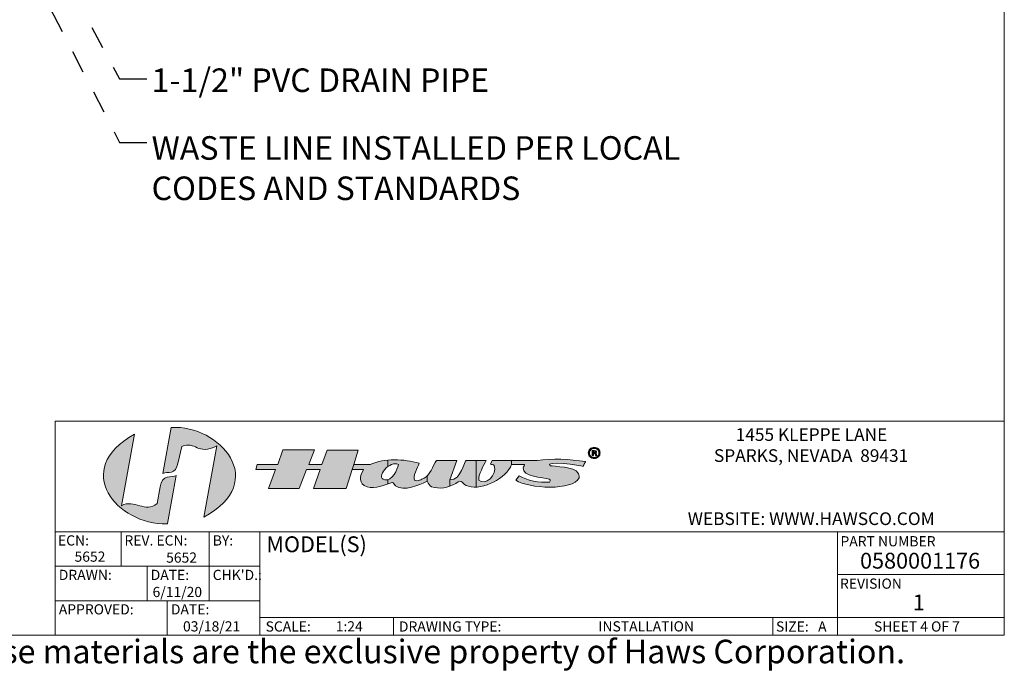
# Model space of a CAD drawing. Units: inches. Extents: x 0.2 to 10.8, y 0.2 to 8.2.
# Drawn here: x 6.3 to 10.6, y 0.2 to 3.1 of the extents above; entities that cross this region are included whole.
import ezdxf

# ---------------------------------------------------------------- set-up
doc = ezdxf.new("R2010")
doc.units = ezdxf.units.IN
doc.header["$MEASUREMENT"] = 0
doc.linetypes.add('PHANTOM', pattern=[0.5, 0.25, -0.05, 0.05, -0.05, 0.05, -0.05])
doc.layers.add('BORDER', color=7, linetype='Continuous', lineweight=35)
doc.layers.add('TXT', color=7, linetype='PHANTOM', lineweight=50)
doc.styles.add('SLDTEXTSTYLE0', font='TXT', dxfattribs={"width": 0.605})
doc.styles.add('SLDTEXTSTYLE1', font='TXT', dxfattribs={"width": 0.638186})
doc.styles.add('SLDTEXTSTYLE2', font='TXT', dxfattribs={"width": 0.574367})
doc.styles.add('SLDTEXTSTYLE3', font='TXT', dxfattribs={"width": 0.549578})
doc.dimstyles.new('SLDDIMSTYLE2', dxfattribs={"dimtxt": 0.18, "dimasz": 0.04, "dimexe": 0, "dimexo": 0.0625, "dimgap": 0, "dimtad": 0, "dimtih": 1, "dimtoh": 1, "dimdec": 0, "dimrnd": 1e-09, "dimzin": 0, "dimdsep": 46, "dimlunit": 5, "dimtxsty": 'Standard', "dimblk1": 'DOT', "dimblk2": 'DOT', "dimsah": 1, "dimcen": 0.09, "dimadec": 0, "dimazin": 0, "dimtfac": 0.04, "dimtdec": 0, "dimtofl": 0, "dimtmove": 0, "dimatfit": 3, "dimldrblk": 'DOT', "dimfxl": 0, "dimfrac": 2, "dimtolj": 1, "dimtzin": 0, "dimarcsym": 0})

# ---------------------------------------------------------------- blocks, each defined once
blk = doc.blocks.new('SW_NOTE_3')
at = {"layer": 'BORDER', "color": 0, "char_height": 0.056, "attachment_point": 2, "style": 'SLDTEXTSTYLE1'}
for s, insert in [('1455 KLEPPE LANE', (0.371, 0.0722)), ('SPARKS, NEVADA  89431', (0.3692, -0.0208)), ('WEBSITE: WWW.HAWSCO.COM', (0.3699, -0.2997))]:
    blk.add_mtext(s, dxfattribs=dict(at, insert=insert))
blk = doc.blocks.new('_DOT')
at = {"color": 0, "linetype": 'ByBlock', "lineweight": -2}
blk.add_line((-0.5, 0), (-1, 0), dxfattribs=at)
at = {"color": 0, "linetype": 'ByBlock', "const_width": 0.5}
blk.add_lwpolyline([(-0.25, 0, 1), (0.25, 0, 1)], format="xyb", close=True, dxfattribs=at)
blk = doc.blocks.new('SW_NOTE_8')
at = {"layer": 'TXT', "color": 0, "char_height": 0.104167, "attachment_point": 1, "style": 'SLDTEXTSTYLE0'}
for s, insert in [('WASTE LINE INSTALLED PER LOCAL', (0.0214, 0.0276)), ('CODES AND STANDARDS', (0.0214, -0.1506))]:
    blk.add_mtext(s, dxfattribs=dict(at, insert=insert))

msp = doc.modelspace()

# ---------------------------------------------------------------- hatches: boundary and pattern name
at = {"linetype": 'Continuous'}
h = msp.add_hatch(color=7, dxfattribs=at)
edge = h.paths.add_edge_path(flags=0)
edge.add_line((6.98065606, 1.15640691), (6.99727072, 1.22640012))
edge.add_spline(control_points=[(6.99727072, 1.22640012), (7.05718364, 1.25191564), (7.06608449, 1.18428891), (7.15209695, 1.22817498)], knot_values=[4, 4, 4, 4, 5, 5, 5, 5], weights=[1, 1, 1, 1], degree=3, periodic=0)
edge.add_line((7.15209695, 1.22817498), (7.0939589, 0.91319794))
edge.add_spline(control_points=[(7.0939589, 0.91319794), (7.38758831, 1.07157769), (7.16336428, 1.32190885), (6.95100299, 1.31003852)], knot_values=[0, 0, 0, 0, 1, 1, 1, 1], weights=[1, 1, 1, 1], degree=3, periodic=0)
edge.add_line((6.95100299, 1.31003852), (6.91303691, 1.10599026))
edge.add_spline(control_points=[(6.91303691, 1.10599026), (6.93557915, 1.11844462), (6.97117496, 1.09471155), (6.98065606, 1.15640691)], knot_values=[2, 2, 2, 2, 3, 3, 3, 3], weights=[1, 1, 1, 1], degree=3, periodic=0)
h = msp.add_hatch(color=7, dxfattribs=at)
edge = h.paths.add_edge_path(flags=0)
edge.add_spline(control_points=[(6.78847053, 1.28038167), (6.50611224, 1.12259354), (6.71195053, 0.87879295), (6.93142643, 0.88414029)], knot_values=[0, 0, 0, 0, 1, 1, 1, 1], weights=[1, 1, 1, 1], degree=3, periodic=0)
edge.add_spline(control_points=[(6.93142643, 0.88414029), (6.93261726, 0.88414029), (6.93320509, 0.88472433), (6.93439591, 0.88472433)], knot_values=[1, 1, 1, 1, 2, 2, 2, 2], weights=[1, 1, 1, 1], degree=3, periodic=0)
edge.add_line((6.93439591, 0.88472433), (6.97176658, 1.09767724))
edge.add_spline(control_points=[(6.97176658, 1.09767724), (6.95575492, 1.08699773), (6.90828878, 1.10539105), (6.90177337, 1.04726817)], knot_values=[3, 3, 3, 3, 4, 4, 4, 4], weights=[1, 1, 1, 1], degree=3, periodic=0)
edge.add_line((6.90177337, 1.04726817), (6.88812818, 0.97430168))
edge.add_spline(control_points=[(6.88812818, 0.97430168), (6.83711232, 0.92862557), (6.78728729, 0.9956531), (6.73093168, 0.9642138)], knot_values=[5, 5, 5, 5, 6, 6, 6, 6], weights=[1, 1, 1, 1], degree=3, periodic=0)
edge.add_line((6.73093168, 0.9642138), (6.78847053, 1.28038167))
h = msp.add_hatch(color=7, dxfattribs=at)
edge = h.paths.add_edge_path(flags=0)
edge.add_spline(control_points=[(8.84469182, 1.1976307), (8.84469182, 1.20388063), (8.84261357, 1.21012299), (8.83706144, 1.2149773)], knot_values=[7, 7, 7, 7, 8, 8, 8, 8], weights=[1, 1, 1, 1], degree=3, periodic=0)
edge.add_spline(control_points=[(8.83706144, 1.2149773), (8.83220712, 1.21983921), (8.82595718, 1.22192505), (8.81902461, 1.22192505), (8.81139423, 1.22192505), (8.80514429, 1.21983921), (8.80028997, 1.2149773)], knot_values=[5, 5, 5, 5, 6, 6, 6, 7, 7, 7, 7], weights=[1, 1, 1, 1, 1, 1, 1], degree=3, periodic=0)
edge.add_spline(control_points=[(8.80028997, 1.2149773), (8.79543565, 1.21012299), (8.79334981, 1.20388063), (8.79265959, 1.1976307)], knot_values=[4, 4, 4, 4, 5, 5, 5, 5], weights=[1, 1, 1, 1], degree=3, periodic=0)
edge.add_spline(control_points=[(8.79265959, 1.1976307), (8.79265959, 1.19069812), (8.79543565, 1.18445577), (8.80028997, 1.17960145)], knot_values=[3, 3, 3, 3, 4, 4, 4, 4], weights=[1, 1, 1, 1], degree=3, periodic=0)
edge.add_spline(control_points=[(8.80028997, 1.17960145), (8.80514429, 1.17543736), (8.81139423, 1.17265371), (8.81902461, 1.17265371), (8.82595718, 1.17265371), (8.83220712, 1.17543736), (8.83706144, 1.18029168)], knot_values=[1, 1, 1, 1, 2, 2, 2, 3, 3, 3, 3], weights=[1, 1, 1, 1, 1, 1, 1], degree=3, periodic=0)
edge.add_spline(control_points=[(8.83706144, 1.18029168), (8.84261357, 1.18445577), (8.84469182, 1.19069812), (8.84469182, 1.1976307)], knot_values=[0, 0, 0, 0, 1, 1, 1, 1], weights=[1, 1, 1, 1], degree=3, periodic=0)
edge = h.paths.add_edge_path(flags=0)
edge.add_spline(control_points=[(8.8398375, 1.1976307), (8.8398375, 1.19208616), (8.83775925, 1.18722425), (8.83360274, 1.18306774)], knot_values=[7, 7, 7, 7, 8, 8, 8, 8], weights=[1, 1, 1, 1], degree=3, periodic=0)
edge.add_spline(control_points=[(8.83360274, 1.18306774), (8.83012886, 1.17960145), (8.82457674, 1.17751561), (8.81902461, 1.17751561), (8.8134649, 1.17751561), (8.80792794, 1.17960145), (8.80375626, 1.18306774)], knot_values=[5, 5, 5, 5, 6, 6, 6, 7, 7, 7, 7], weights=[1, 1, 1, 1, 1, 1, 1], degree=3, periodic=0)
edge.add_spline(control_points=[(8.80375626, 1.18306774), (8.80028997, 1.18722425), (8.79820413, 1.19208616), (8.79820413, 1.1976307), (8.79820413, 1.20248502), (8.80028997, 1.20735451), (8.80446165, 1.21151102)], knot_values=[3, 3, 3, 3, 4, 4, 4, 5, 5, 5, 5], weights=[1, 1, 1, 1, 1, 1, 1], degree=3, periodic=0)
edge.add_spline(control_points=[(8.80446165, 1.21151102), (8.80792794, 1.2149773), (8.8134649, 1.21706314), (8.81902461, 1.21706314), (8.82457674, 1.21706314), (8.83012886, 1.2149773), (8.83428538, 1.21151102)], knot_values=[1, 1, 1, 1, 2, 2, 2, 3, 3, 3, 3], weights=[1, 1, 1, 1, 1, 1, 1], degree=3, periodic=0)
edge.add_spline(control_points=[(8.83428538, 1.21151102), (8.83775925, 1.20735451), (8.8398375, 1.20248502), (8.8398375, 1.1976307)], knot_values=[0, 0, 0, 0, 1, 1, 1, 1], weights=[1, 1, 1, 1], degree=3, periodic=0)
msp.add_hatch(color=7, dxfattribs=at).paths.add_polyline_path([(7.61600299, 1.14560605), (7.5577284, 1.14560605), (7.58270539, 1.21081321), (7.44394772, 1.21081321), (7.42105278, 1.14629627), (7.33085725, 1.14629627), (7.32461869, 1.12340513), (7.41133655, 1.12340513), (7.38012101, 1.04015355), (7.51540481, 1.04084378), (7.5487024, 1.12340513), (7.6076748, 1.12340513), (7.57923152, 1.04084378), (7.72284352, 1.04084378), (7.74920854, 1.12340513), (7.75752914, 1.14629627), (7.77627137, 1.21012299), (7.63959194, 1.21012299)], flags=0)
h = msp.add_hatch(color=7, dxfattribs=at)
edge = h.paths.add_edge_path(flags=0)
edge.add_spline(control_points=[(8.82665499, 1.19694048), (8.82805061, 1.1976307), (8.82874842, 1.19972412), (8.82874842, 1.20179479)], knot_values=[11, 11, 11, 11, 12, 12, 12, 12], weights=[1, 1, 1, 1], degree=3, periodic=0)
edge.add_spline(control_points=[(8.82874842, 1.20179479), (8.82874842, 1.2066567), (8.82595718, 1.20874254), (8.82042023, 1.20874254)], knot_values=[10, 10, 10, 10, 11, 11, 11, 11], weights=[1, 1, 1, 1], degree=3, periodic=0)
edge.add_line((8.82042023, 1.20874254), (8.80931597, 1.20874254))
edge.add_line((8.80931597, 1.20874254), (8.80931597, 1.18584381))
edge.add_line((8.80931597, 1.18584381), (8.8148681, 1.18584381))
edge.add_line((8.8148681, 1.18584381), (8.8148681, 1.19486222))
edge.add_line((8.8148681, 1.19486222), (8.81902461, 1.19486222))
edge.add_spline(control_points=[(8.81902461, 1.19486222), (8.82110287, 1.19486222), (8.8224909, 1.194172), (8.82319629, 1.19347419)], knot_values=[4, 4, 4, 4, 5, 5, 5, 5], weights=[1, 1, 1, 1], degree=3, periodic=0)
edge.add_spline(control_points=[(8.82319629, 1.19347419), (8.82319629, 1.19277638), (8.82387893, 1.19138835), (8.82387893, 1.1900079)], knot_values=[3, 3, 3, 3, 4, 4, 4, 4], weights=[1, 1, 1, 1], degree=3, periodic=0)
edge.add_line((8.82387893, 1.1900079), (8.82387893, 1.18722425))
edge.add_spline(control_points=[(8.82387893, 1.18722425), (8.82457674, 1.18653403), (8.82457674, 1.18584381)], knot_values=[1, 1, 1, 2, 2, 2], weights=[1, 1, 1], degree=2, periodic=0)
edge.add_line((8.82457674, 1.18584381), (8.83012886, 1.18584381))
edge.add_line((8.83012886, 1.18584381), (8.82874842, 1.18792206))
edge.add_line((8.82874842, 1.18792206), (8.82874842, 1.19069812))
edge.add_spline(control_points=[(8.82874842, 1.19069812), (8.82874842, 1.19347419), (8.82734522, 1.19555244), (8.82665499, 1.19694048)], knot_values=[12, 12, 12, 12, 13, 13, 13, 13], weights=[1, 1, 1, 1], degree=3, periodic=0)
edge = h.paths.add_edge_path(flags=0)
edge.add_spline(control_points=[(8.81902461, 1.20457086), (8.8224909, 1.20457086), (8.82387893, 1.20319041), (8.82387893, 1.20179479)], knot_values=[0, 0, 0, 0, 1, 1, 1, 1], weights=[1, 1, 1, 1], degree=3, periodic=0)
edge.add_spline(control_points=[(8.82387893, 1.20179479), (8.82387893, 1.19972412), (8.8224909, 1.19902632), (8.81902461, 1.19902632)], knot_values=[4, 4, 4, 4, 5, 5, 5, 5], weights=[1, 1, 1, 1], degree=3, periodic=0)
edge.add_line((8.81902461, 1.19902632), (8.8148681, 1.19902632))
edge.add_line((8.8148681, 1.19902632), (8.8148681, 1.20457086))
edge.add_line((8.8148681, 1.20457086), (8.81902461, 1.20457086))
h = msp.add_hatch(color=7, dxfattribs=at)
edge = h.paths.add_edge_path(flags=0)
edge.add_line((7.90702659, 1.06006245), (7.90702659, 1.07899833))
edge.add_spline(control_points=[(7.90702659, 1.07899833), (7.90295214, 1.07785101), (7.89867488, 1.07754609), (7.89421615, 1.07830547)], knot_values=[1.8632281127, 1.8632281127, 1.8632281127, 1.8632281127, 2, 2, 2, 2], weights=[1, 1, 1, 1], degree=3, periodic=0)
edge.add_spline(control_points=[(7.89421615, 1.07830547), (7.86552187, 1.083446), (7.88202935, 1.11686869), (7.90702659, 1.13615373)], knot_values=[0, 0, 0, 0, 0.6172446134, 0.6172446134, 0.6172446134, 0.6172446134], weights=[1, 1, 1, 1], degree=3, periodic=0)
edge.add_line((7.90702659, 1.13615373), (7.90702659, 1.16555983))
edge.add_spline(control_points=[(7.90702659, 1.16555983), (7.87954456, 1.16298842), (7.85297572, 1.15669348), (7.82899382, 1.14560605)], knot_values=[14.6283289575, 14.6283289575, 14.6283289575, 14.6283289575, 15, 15, 15, 15], weights=[1, 1, 1, 1], degree=3, periodic=0)
edge.add_line((7.82899382, 1.14560605), (7.75752914, 1.14629627))
edge.add_line((7.75752914, 1.14629627), (7.74920854, 1.12340513))
edge.add_line((7.74920854, 1.12340513), (7.79916251, 1.12340513))
edge.add_line((7.79916251, 1.12340513), (7.79916251, 1.12270732))
edge.add_spline(control_points=[(7.79916251, 1.12270732), (7.7825213, 1.09773033), (7.77696159, 1.06026864), (7.8158189, 1.04709371)], knot_values=[35, 35, 35, 35, 36, 36, 36, 36], weights=[1, 1, 1, 1], degree=3, periodic=0)
edge.add_spline(control_points=[(7.8158189, 1.04709371), (7.84629349, 1.03805255), (7.87769704, 1.04923258), (7.90702659, 1.06006245)], knot_values=[36, 36, 36, 36, 36.8136516143, 36.8136516143, 36.8136516143, 36.8136516143], weights=[1, 1, 1, 1], degree=3, periodic=0)
h = msp.add_hatch(color=7, dxfattribs=at)
edge = h.paths.add_edge_path(flags=0)
edge.add_spline(control_points=[(7.90702659, 1.13615373), (7.92252745, 1.14811245), (7.94129288, 1.15463485), (7.95456899, 1.14560605)], knot_values=[0.6172446134, 0.6172446134, 0.6172446134, 0.6172446134, 1, 1, 1, 1], weights=[1, 1, 1, 1], degree=3, periodic=0)
edge.add_spline(control_points=[(7.95456899, 1.14560605), (7.9503786, 1.12703741), (7.93274219, 1.08623959), (7.90702659, 1.07899833)], knot_values=[1, 1, 1, 1, 1.8632281127, 1.8632281127, 1.8632281127, 1.8632281127], weights=[1, 1, 1, 1], degree=3, periodic=0)
edge.add_line((7.90702659, 1.07899833), (7.90702659, 1.06006245))
edge.add_spline(control_points=[(7.90702659, 1.06006245), (7.91374385, 1.06254278), (7.92035233, 1.06500474), (7.92681594, 1.06720121)], knot_values=[36.8136516143, 36.8136516143, 36.8136516143, 36.8136516143, 37, 37, 37, 37], weights=[1, 1, 1, 1], degree=3, periodic=0)
edge.add_line((7.92681594, 1.06720121), (7.93028981, 1.06581318))
edge.add_spline(control_points=[(7.93028981, 1.06581318), (7.9511027, 1.02003088), (8.03018259, 1.04916438), (8.06349536, 1.0630447)], knot_values=[38, 38, 38, 38, 39, 39, 39, 39], weights=[1, 1, 1, 1], degree=3, periodic=0)
edge.add_line((8.06349536, 1.0630447), (8.08083438, 1.07206312))
edge.add_line((8.08083438, 1.07206312), (8.08083438, 1.09480546))
edge.add_spline(control_points=[(8.08083438, 1.09480546), (8.07686751, 1.09075747), (8.07270914, 1.08765804), (8.06834968, 1.08594344)], knot_values=[11.8095567596, 11.8095567596, 11.8095567596, 11.8095567596, 12, 12, 12, 12], weights=[1, 1, 1, 1], degree=3, periodic=0)
edge.add_spline(control_points=[(8.06834968, 1.08594344), (8.05586497, 1.08038372), (8.03782814, 1.06859683), (8.02532827, 1.07760766)], knot_values=[12, 12, 12, 12, 13, 13, 13, 13], weights=[1, 1, 1, 1], degree=3, periodic=0)
edge.add_spline(control_points=[(8.02532827, 1.07760766), (8.01492183, 1.09079775), (8.03920859, 1.13311376), (8.04614875, 1.15184082)], knot_values=[13, 13, 13, 13, 14, 14, 14, 14], weights=[1, 1, 1, 1], degree=3, periodic=0)
edge.add_spline(control_points=[(8.04614875, 1.15184082), (8.00255602, 1.16361233), (7.95348637, 1.16990693), (7.90702659, 1.16555983)], knot_values=[14, 14, 14, 14, 14.6283289575, 14.6283289575, 14.6283289575, 14.6283289575], weights=[1, 1, 1, 1], degree=3, periodic=0)
edge.add_line((7.90702659, 1.16555983), (7.90702659, 1.13615373))
h = msp.add_hatch(color=7, dxfattribs=at)
edge = h.paths.add_edge_path(flags=0)
edge.add_line((8.21196167, 1.16434069), (8.12177753, 1.16434069))
edge.add_spline(control_points=[(8.12177753, 1.16434069), (8.11109939, 1.14636164), (8.09769716, 1.11201312), (8.08083438, 1.09480546)], knot_values=[11, 11, 11, 11, 11.8095567596, 11.8095567596, 11.8095567596, 11.8095567596], weights=[1, 1, 1, 1], degree=3, periodic=0)
edge.add_line((8.08083438, 1.09480546), (8.08083438, 1.07206312))
edge.add_spline(control_points=[(8.08083438, 1.07206312), (8.0856887, 1.06095886), (8.09262127, 1.05125022), (8.10026682, 1.04778394)], knot_values=[40, 40, 40, 40, 41, 41, 41, 41], weights=[1, 1, 1, 1], degree=3, periodic=0)
edge.add_spline(control_points=[(8.10026682, 1.04778394), (8.12634795, 1.03891156), (8.15477813, 1.04063136), (8.18143256, 1.05028797)], knot_values=[41, 41, 41, 41, 41.7517646033, 41.7517646033, 41.7517646033, 41.7517646033], weights=[1, 1, 1, 1], degree=3, periodic=0)
edge.add_line((8.18143256, 1.05028797), (8.18143256, 1.07830547))
edge.add_line((8.18143256, 1.07830547), (8.21196167, 1.16434069))
h = msp.add_hatch(color=7, dxfattribs=at)
edge = h.paths.add_edge_path(flags=0)
edge.add_line((8.29695018, 1.16434069), (8.25289723, 1.16434069))
edge.add_spline(control_points=[(8.25289723, 1.16434069), (8.24456904, 1.16434069), (8.23277456, 1.0755294), (8.18143256, 1.07830547)], knot_values=[8, 8, 8, 8, 9, 9, 9, 9], weights=[1, 1, 1, 1], degree=3, periodic=0)
edge.add_line((8.18143256, 1.07830547), (8.18143256, 1.05028797))
edge.add_spline(control_points=[(8.18143256, 1.05028797), (8.19023394, 1.05347662), (8.19884171, 1.05753066), (8.20710735, 1.06235448)], knot_values=[41.7517646033, 41.7517646033, 41.7517646033, 41.7517646033, 42, 42, 42, 42], weights=[1, 1, 1, 1], degree=3, periodic=0)
edge.add_spline(control_points=[(8.20710735, 1.06235448), (8.23971472, 1.08940972), (8.23207676, 1.05471651), (8.26330368, 1.04986219)], knot_values=[42, 42, 42, 42, 43, 43, 43, 43], weights=[1, 1, 1, 1], degree=3, periodic=0)
edge.add_spline(control_points=[(8.26330368, 1.04986219), (8.27352061, 1.04668492), (8.28492662, 1.04551353), (8.29695018, 1.04603805)], knot_values=[43, 43, 43, 43, 43.1636314347, 43.1636314347, 43.1636314347, 43.1636314347], weights=[1, 1, 1, 1], degree=3, periodic=0)
edge.add_line((8.29695018, 1.04603805), (8.29695018, 1.16434069))
h = msp.add_hatch(color=7, dxfattribs=at)
edge = h.paths.add_edge_path(flags=0)
edge.add_spline(control_points=[(8.37638656, 1.14144196), (8.39443097, 1.1012042), (8.33406297, 1.04847416), (8.30909356, 1.07760766)], knot_values=[5, 5, 5, 5, 6, 6, 6, 6], weights=[1, 1, 1, 1], degree=3, periodic=0)
edge.add_spline(control_points=[(8.30909356, 1.07760766), (8.30562727, 1.09911836), (8.33199988, 1.14421802), (8.34100312, 1.16434069)], knot_values=[6, 6, 6, 6, 7, 7, 7, 7], weights=[1, 1, 1, 1], degree=3, periodic=0)
edge.add_line((8.34100312, 1.16434069), (8.29695018, 1.16434069))
edge.add_line((8.29695018, 1.16434069), (8.29695018, 1.04603805))
edge.add_spline(control_points=[(8.29695018, 1.04603805), (8.35840617, 1.04871902), (8.43599612, 1.09570612), (8.45340337, 1.14560605)], knot_values=[43.1636314347, 43.1636314347, 43.1636314347, 43.1636314347, 44, 44, 44, 44], weights=[1, 1, 1, 1], degree=3, periodic=0)
edge.add_line((8.45340337, 1.14560605), (8.45340337, 1.16434069))
edge.add_line((8.45340337, 1.16434069), (8.36806595, 1.16434069))
edge.add_line((8.36806595, 1.16434069), (8.36042799, 1.1469865))
edge.add_spline(control_points=[(8.36042799, 1.1469865), (8.36806595, 1.14629627), (8.37292027, 1.14629627), (8.37638656, 1.14144196)], knot_values=[4, 4, 4, 4, 5, 5, 5, 5], weights=[1, 1, 1, 1], degree=3, periodic=0)
h = msp.add_hatch(color=7, dxfattribs=at)
edge = h.paths.add_edge_path(flags=0)
edge.add_spline(control_points=[(8.76976844, 1.13796808), (8.77324231, 1.14629627), (8.78017489, 1.15878856)], knot_values=[0, 0, 0, 1, 1, 1], weights=[1, 1, 1], degree=2, periodic=0)
edge.add_spline(control_points=[(8.78017489, 1.15878856), (8.70940802, 1.17127326), (8.63240638, 1.17196349), (8.56649383, 1.16434069)], knot_values=[1, 1, 1, 1, 2, 2, 2, 2], weights=[1, 1, 1, 1], degree=3, periodic=0)
edge.add_line((8.56649383, 1.16434069), (8.45340337, 1.16434069))
edge.add_line((8.45340337, 1.16434069), (8.45340337, 1.14560605))
edge.add_line((8.45340337, 1.14560605), (8.51028992, 1.14629627))
edge.add_spline(control_points=[(8.51028992, 1.14629627), (8.51445401, 1.14560605), (8.5054356, 1.13727786), (8.5054356, 1.13172573)], knot_values=[45, 45, 45, 45, 46, 46, 46, 46], weights=[1, 1, 1, 1], degree=3, periodic=0)
edge.add_spline(control_points=[(8.5054356, 1.13172573), (8.49850302, 1.0921782), (8.5942393, 1.08940972), (8.61921629, 1.08177934)], knot_values=[46, 46, 46, 46, 47, 47, 47, 47], weights=[1, 1, 1, 1], degree=3, periodic=0)
edge.add_spline(control_points=[(8.61921629, 1.08177934), (8.6282347, 1.07900328), (8.62407061, 1.06997728), (8.62059673, 1.06859683)], knot_values=[47, 47, 47, 47, 48, 48, 48, 48], weights=[1, 1, 1, 1], degree=3, periodic=0)
edge.add_spline(control_points=[(8.62059673, 1.06859683), (8.57412421, 1.0630447), (8.52347243, 1.07622721), (8.48739877, 1.09565207)], knot_values=[48, 48, 48, 48, 49, 49, 49, 49], weights=[1, 1, 1, 1], degree=3, periodic=0)
edge.add_line((8.48739877, 1.09565207), (8.47282064, 1.07622721))
edge.add_spline(control_points=[(8.47282064, 1.07622721), (8.52693113, 1.04015355), (8.72814266, 1.02835908), (8.75173161, 1.08732388)], knot_values=[50, 50, 50, 50, 51, 51, 51, 51], weights=[1, 1, 1, 1], degree=3, periodic=0)
edge.add_spline(control_points=[(8.75173161, 1.08732388), (8.7551979, 1.09704011), (8.74825774, 1.1053683), (8.74687729, 1.108827)], knot_values=[51, 51, 51, 51, 52, 52, 52, 52], weights=[1, 1, 1, 1], degree=3, periodic=0)
edge.add_spline(control_points=[(8.74687729, 1.108827), (8.73508281, 1.13588983), (8.63933896, 1.13796808), (8.62407061, 1.14074415)], knot_values=[52, 52, 52, 52, 53, 53, 53, 53], weights=[1, 1, 1, 1], degree=3, periodic=0)
edge.add_spline(control_points=[(8.62407061, 1.14074415), (8.59562733, 1.16503091), (8.76283587, 1.1428224), (8.76976844, 1.13796808)], knot_values=[53, 53, 53, 53, 54, 54, 54, 54], weights=[1, 1, 1, 1], degree=3, periodic=0)

# ---------------------------------------------------------------- linework, layer by layer
at = {"color": 7, "linetype": 'Continuous', "lineweight": 18}
for p, q in [((6.95100299, 1.31003852), (6.91303691, 1.10599026)), ((6.95100299, 1.31003852), (6.91303691, 1.10599026)), ((6.73093168, 0.9642138), (6.78847053, 1.28038167)), ((6.73093168, 0.9642138), (6.78847053, 1.28038167)), ((6.98065606, 1.15640691), (6.99727072, 1.22640012)), ((6.98065606, 1.15640691), (6.99727072, 1.22640012)), ((7.44394772, 1.21081321), (7.42105278, 1.14629627)), ((7.44394772, 1.21081321), (7.42105278, 1.14629627)), ((7.58270539, 1.21081321), (7.44394772, 1.21081321)), ((7.58270539, 1.21081321), (7.44394772, 1.21081321)), ((7.5577284, 1.14560605), (7.58270539, 1.21081321)), ((7.5577284, 1.14560605), (7.58270539, 1.21081321)), ((7.63959194, 1.21012299), (7.61600299, 1.14560605)), ((7.63959194, 1.21012299), (7.61600299, 1.14560605)), ((7.77627137, 1.21012299), (7.63959194, 1.21012299)), ((7.77627137, 1.21012299), (7.63959194, 1.21012299)), ((7.75752914, 1.14629627), (7.77627137, 1.21012299)), ((7.75752914, 1.14629627), (7.77627137, 1.21012299)), ((8.80931597, 1.18584381), (8.80931597, 1.20874254)), ((8.80931597, 1.20874254), (8.82042023, 1.20874254)), ((8.80931597, 1.18584381), (8.80931597, 1.20874254)), ((8.80931597, 1.20874254), (8.82042023, 1.20874254)), ((8.8148681, 1.18584381), (8.80931597, 1.18584381)), ((8.8148681, 1.18584381), (8.80931597, 1.18584381)), ((8.81902461, 1.20457086), (8.8148681, 1.20457086)), ((8.8148681, 1.20457086), (8.8148681, 1.19902632)), ((8.81902461, 1.20457086), (8.8148681, 1.20457086)), ((8.8148681, 1.20457086), (8.8148681, 1.19902632)), ((8.8148681, 1.19902632), (8.81902461, 1.19902632)), ((8.8148681, 1.19902632), (8.81902461, 1.19902632)), ((8.81902461, 1.19486222), (8.8148681, 1.19486222)), ((8.8148681, 1.19486222), (8.8148681, 1.18584381)), ((8.81902461, 1.19486222), (8.8148681, 1.19486222)), ((8.8148681, 1.19486222), (8.8148681, 1.18584381)), ((8.82387893, 1.18722425), (8.82387893, 1.1900079)), ((8.82387893, 1.18722425), (8.82387893, 1.1900079)), ((8.83012886, 1.18584381), (8.82457674, 1.18584381)), ((8.83012886, 1.18584381), (8.82457674, 1.18584381)), ((8.82874842, 1.19069812), (8.82874842, 1.18792206)), ((8.82874842, 1.19069812), (8.82874842, 1.18792206)), ((8.82874842, 1.18792206), (8.83012886, 1.18584381)), ((8.82874842, 1.18792206), (8.83012886, 1.18584381)), ((7.33085725, 1.14629627), (7.32461869, 1.12340513)), ((7.33085725, 1.14629627), (7.32461869, 1.12340513)), ((7.42105278, 1.14629627), (7.33085725, 1.14629627)), ((7.42105278, 1.14629627), (7.33085725, 1.14629627)), ((7.61600299, 1.14560605), (7.5577284, 1.14560605)), ((7.61600299, 1.14560605), (7.5577284, 1.14560605)), ((7.75752914, 1.14629627), (7.74920854, 1.12340513)), ((7.82899382, 1.14560605), (7.75752914, 1.14629627)), ((7.82899382, 1.14560605), (7.75752914, 1.14629627)), ((7.90702659, 1.16555983), (7.90702659, 1.13615373)), ((8.21196167, 1.16434069), (8.12177753, 1.16434069)), ((8.21196167, 1.16434069), (8.12177753, 1.16434069)), ((8.18143256, 1.07830547), (8.21196167, 1.16434069)), ((8.18143256, 1.07830547), (8.21196167, 1.16434069)), ((8.34100312, 1.16434069), (8.25289723, 1.16434069)), ((8.34100312, 1.16434069), (8.25289723, 1.16434069)), ((8.29695018, 1.16434069), (8.29695018, 1.04603805)), ((8.36806595, 1.16434069), (8.36042799, 1.1469865)), ((8.36806595, 1.16434069), (8.36042799, 1.1469865)), ((8.56649383, 1.16434069), (8.36806595, 1.16434069)), ((8.56649383, 1.16434069), (8.36806595, 1.16434069)), ((8.45340337, 1.14560605), (8.45340337, 1.16434069)), ((8.45340337, 1.14560605), (8.51028992, 1.14629627)), ((8.45340337, 1.14560605), (8.51028992, 1.14629627)), ((7.32461869, 1.12340513), (7.41133655, 1.12340513)), ((7.32461869, 1.12340513), (7.41133655, 1.12340513)), ((7.41133655, 1.12340513), (7.38012101, 1.04015355)), ((7.41133655, 1.12340513), (7.38012101, 1.04015355)), ((7.51540481, 1.04084378), (7.5487024, 1.12340513)), ((7.51540481, 1.04084378), (7.5487024, 1.12340513)), ((7.5487024, 1.12340513), (7.6076748, 1.12340513)), ((7.5487024, 1.12340513), (7.6076748, 1.12340513)), ((7.6076748, 1.12340513), (7.57923152, 1.04084378)), ((7.6076748, 1.12340513), (7.57923152, 1.04084378)), ((7.72284352, 1.04084378), (7.74920854, 1.12340513)), ((7.72284352, 1.04084378), (7.74920854, 1.12340513)), ((7.74920854, 1.12340513), (7.79916251, 1.12340513)), ((7.74920854, 1.12340513), (7.79916251, 1.12340513)), ((7.79916251, 1.12340513), (7.79916251, 1.12270732)), ((7.79916251, 1.12340513), (7.79916251, 1.12270732)), ((8.08083438, 1.07206312), (8.08083438, 1.09480546)), ((8.48739877, 1.09565207), (8.47282064, 1.07622721)), ((8.48739877, 1.09565207), (8.47282064, 1.07622721)), ((6.90177337, 1.04726817), (6.88812818, 0.97430168)), ((6.90177337, 1.04726817), (6.88812818, 0.97430168)), ((7.90702659, 1.07899833), (7.90702659, 1.06006245)), ((7.92681594, 1.06720121), (7.93028981, 1.06581318)), ((7.92681594, 1.06720121), (7.93028981, 1.06581318)), ((8.06349536, 1.0630447), (8.08083438, 1.07206312)), ((8.06349536, 1.0630447), (8.08083438, 1.07206312)), ((8.18143256, 1.07830547), (8.18143256, 1.05028797)), ((7.38012101, 1.04015355), (7.51540481, 1.04084378)), ((7.38012101, 1.04015355), (7.51540481, 1.04084378)), ((7.57923152, 1.04084378), (7.72284352, 1.04084378)), ((7.57923152, 1.04084378), (7.72284352, 1.04084378))]:
    msp.add_line(p, q, dxfattribs=at)
for points, degree in [([(6.99727072, 1.22640012), (7.05718364, 1.25191564), (7.06608449, 1.18428891), (7.15209695, 1.22817498)], 3), ([(8.04614875, 1.15184082), (7.97676991, 1.17057545), (7.89351834, 1.17543736), (7.82899382, 1.14560605)], 3), ([(8.79265959, 1.1976307), (8.79334981, 1.20388063), (8.79543565, 1.21012299), (8.80028997, 1.2149773)], 3), ([(8.80028997, 1.17960145), (8.79543565, 1.18445577), (8.79265959, 1.19069812), (8.79265959, 1.1976307)], 3), ([(8.82387893, 1.20179479), (8.82387893, 1.20319041), (8.8224909, 1.20457086), (8.81902461, 1.20457086)], 3), ([(8.81902461, 1.19902632), (8.8224909, 1.19902632), (8.82387893, 1.19972412), (8.82387893, 1.20179479)], 3), ([(8.82319629, 1.19347419), (8.8224909, 1.194172), (8.82110287, 1.19486222), (8.81902461, 1.19486222)], 3), ([(8.82042023, 1.20874254), (8.82595718, 1.20874254), (8.82874842, 1.2066567), (8.82874842, 1.20179479)], 3), ([(8.82387893, 1.1900079), (8.82387893, 1.19138835), (8.82319629, 1.19277638), (8.82319629, 1.19347419)], 3), ([(8.82457674, 1.18584381), (8.82457674, 1.18653403), (8.82387893, 1.18722425)], 2), ([(8.82874842, 1.20179479), (8.82874842, 1.19972412), (8.82805061, 1.1976307), (8.82665499, 1.19694048)], 3), ([(8.82665499, 1.19694048), (8.82734522, 1.19555244), (8.82874842, 1.19347419), (8.82874842, 1.19069812)], 3), ([(8.83360274, 1.18306774), (8.83775925, 1.18722425), (8.8398375, 1.19208616), (8.8398375, 1.1976307)], 3), ([(8.8398375, 1.1976307), (8.8398375, 1.20248502), (8.83775925, 1.20735451), (8.83428538, 1.21151102)], 3), ([(8.83706144, 1.2149773), (8.84261357, 1.21012299), (8.84469182, 1.20388063), (8.84469182, 1.1976307)], 3), ([(8.84469182, 1.1976307), (8.84469182, 1.19069812), (8.84261357, 1.18445577), (8.83706144, 1.18029168)], 3), ([(6.91303691, 1.10599026), (6.93557915, 1.11844462), (6.97117496, 1.09471155), (6.98065606, 1.15640691)], 3), ([(7.89421615, 1.07830547), (7.84772846, 1.08663366), (7.91988336, 1.16919501), (7.95456899, 1.14560605)], 3), ([(7.95456899, 1.14560605), (7.94971467, 1.12409535), (7.92681594, 1.07275334), (7.89421615, 1.07830547)], 3), ([(8.02532827, 1.07760766), (8.01492183, 1.09079775), (8.03920859, 1.13311376), (8.04614875, 1.15184082)], 3), ([(8.12177753, 1.16434069), (8.10858743, 1.14213218), (8.09124082, 1.09494668), (8.06834968, 1.08594344)], 3), ([(8.25289723, 1.16434069), (8.24456904, 1.16434069), (8.23277456, 1.0755294), (8.18143256, 1.07830547)], 3), ([(8.26330368, 1.04986219), (8.32574236, 1.03044492), (8.43259047, 1.08594344), (8.45340337, 1.14560605)], 3), ([(8.30909356, 1.07760766), (8.30562727, 1.09911836), (8.33199988, 1.14421802), (8.34100312, 1.16434069)], 3), ([(8.37638656, 1.14144196), (8.39443097, 1.1012042), (8.33406297, 1.04847416), (8.30909356, 1.07760766)], 3), ([(8.36042799, 1.1469865), (8.36806595, 1.14629627), (8.37292027, 1.14629627), (8.37638656, 1.14144196)], 3), ([(8.5054356, 1.13172573), (8.49850302, 1.0921782), (8.5942393, 1.08940972), (8.61921629, 1.08177934)], 3), ([(8.51028992, 1.14629627), (8.51445401, 1.14560605), (8.5054356, 1.13727786), (8.5054356, 1.13172573)], 3), ([(8.78017489, 1.15878856), (8.70940802, 1.17127326), (8.63240638, 1.17196349), (8.56649383, 1.16434069)], 3), ([(8.62407061, 1.14074415), (8.59562733, 1.16503091), (8.76283587, 1.1428224), (8.76976844, 1.13796808)], 3), ([(8.74687729, 1.108827), (8.73508281, 1.13588983), (8.63933896, 1.13796808), (8.62407061, 1.14074415)], 3), ([(8.76976844, 1.13796808), (8.77324231, 1.14629627), (8.78017489, 1.15878856)], 2), ([(6.97176658, 1.09767724), (6.95575492, 1.08699773), (6.90828878, 1.10539105), (6.90177337, 1.04726817)], 3), ([(7.79916251, 1.12270732), (7.7825213, 1.09773033), (7.77696159, 1.06026864), (7.8158189, 1.04709371)], 3), ([(8.20710735, 1.06235448), (8.23971472, 1.08940972), (8.23207676, 1.05471651), (8.26330368, 1.04986219)], 3), ([(8.47282064, 1.07622721), (8.52693113, 1.04015355), (8.72814266, 1.02835908), (8.75173161, 1.08732388)], 3), ([(8.62059673, 1.06859683), (8.57412421, 1.0630447), (8.52347243, 1.07622721), (8.48739877, 1.09565207)], 3), ([(8.75173161, 1.08732388), (8.7551979, 1.09704011), (8.74825774, 1.1053683), (8.74687729, 1.108827)], 3), ([(7.8158189, 1.04709371), (7.853273, 1.03598187), (7.89213031, 1.05541432), (7.92681594, 1.06720121)], 3), ([(7.93028981, 1.06581318), (7.9511027, 1.02003088), (8.03018259, 1.04916438), (8.06349536, 1.0630447)], 3), ([(8.06834968, 1.08594344), (8.05586497, 1.08038372), (8.03782814, 1.06859683), (8.02532827, 1.07760766)], 3), ([(8.08083438, 1.07206312), (8.0856887, 1.06095886), (8.09262127, 1.05125022), (8.10026682, 1.04778394)], 3), ([(8.10026682, 1.04778394), (8.13496004, 1.03598187), (8.17380976, 1.04292203), (8.20710735, 1.06235448)], 3), ([(8.61921629, 1.08177934), (8.6282347, 1.07900328), (8.62407061, 1.06997728), (8.62059673, 1.06859683)], 3)]:
    msp.add_open_spline(points, degree=degree, dxfattribs=at)
at = {"color": 8, "linetype": 'Continuous', "lineweight": 18}
for points, degree in [([(6.99727072, 1.22640012), (7.05718364, 1.25191564), (7.06608449, 1.18428891), (7.15209695, 1.22817498)], 3), ([(8.04614875, 1.15184082), (7.97676991, 1.17057545), (7.89351834, 1.17543736), (7.82899382, 1.14560605)], 3), ([(8.79265959, 1.1976307), (8.79334981, 1.20388063), (8.79543565, 1.21012299), (8.80028997, 1.2149773)], 3), ([(8.80028997, 1.17960145), (8.79543565, 1.18445577), (8.79265959, 1.19069812), (8.79265959, 1.1976307)], 3), ([(8.82387893, 1.20179479), (8.82387893, 1.20319041), (8.8224909, 1.20457086), (8.81902461, 1.20457086)], 3), ([(8.81902461, 1.19902632), (8.8224909, 1.19902632), (8.82387893, 1.19972412), (8.82387893, 1.20179479)], 3), ([(8.82319629, 1.19347419), (8.8224909, 1.194172), (8.82110287, 1.19486222), (8.81902461, 1.19486222)], 3), ([(8.82042023, 1.20874254), (8.82595718, 1.20874254), (8.82874842, 1.2066567), (8.82874842, 1.20179479)], 3), ([(8.82387893, 1.1900079), (8.82387893, 1.19138835), (8.82319629, 1.19277638), (8.82319629, 1.19347419)], 3), ([(8.82457674, 1.18584381), (8.82457674, 1.18653403), (8.82387893, 1.18722425)], 2), ([(8.82874842, 1.20179479), (8.82874842, 1.19972412), (8.82805061, 1.1976307), (8.82665499, 1.19694048)], 3), ([(8.82665499, 1.19694048), (8.82734522, 1.19555244), (8.82874842, 1.19347419), (8.82874842, 1.19069812)], 3), ([(8.83360274, 1.18306774), (8.83775925, 1.18722425), (8.8398375, 1.19208616), (8.8398375, 1.1976307)], 3), ([(8.8398375, 1.1976307), (8.8398375, 1.20248502), (8.83775925, 1.20735451), (8.83428538, 1.21151102)], 3), ([(8.83706144, 1.2149773), (8.84261357, 1.21012299), (8.84469182, 1.20388063), (8.84469182, 1.1976307)], 3), ([(8.84469182, 1.1976307), (8.84469182, 1.19069812), (8.84261357, 1.18445577), (8.83706144, 1.18029168)], 3), ([(6.91303691, 1.10599026), (6.93557915, 1.11844462), (6.97117496, 1.09471155), (6.98065606, 1.15640691)], 3), ([(7.89421615, 1.07830547), (7.84772846, 1.08663366), (7.91988336, 1.16919501), (7.95456899, 1.14560605)], 3), ([(7.95456899, 1.14560605), (7.94971467, 1.12409535), (7.92681594, 1.07275334), (7.89421615, 1.07830547)], 3), ([(8.02532827, 1.07760766), (8.01492183, 1.09079775), (8.03920859, 1.13311376), (8.04614875, 1.15184082)], 3), ([(8.12177753, 1.16434069), (8.10858743, 1.14213218), (8.09124082, 1.09494668), (8.06834968, 1.08594344)], 3), ([(8.25289723, 1.16434069), (8.24456904, 1.16434069), (8.23277456, 1.0755294), (8.18143256, 1.07830547)], 3), ([(8.26330368, 1.04986219), (8.32574236, 1.03044492), (8.43259047, 1.08594344), (8.45340337, 1.14560605)], 3), ([(8.30909356, 1.07760766), (8.30562727, 1.09911836), (8.33199988, 1.14421802), (8.34100312, 1.16434069)], 3), ([(8.37638656, 1.14144196), (8.39443097, 1.1012042), (8.33406297, 1.04847416), (8.30909356, 1.07760766)], 3), ([(8.36042799, 1.1469865), (8.36806595, 1.14629627), (8.37292027, 1.14629627), (8.37638656, 1.14144196)], 3), ([(8.5054356, 1.13172573), (8.49850302, 1.0921782), (8.5942393, 1.08940972), (8.61921629, 1.08177934)], 3), ([(8.51028992, 1.14629627), (8.51445401, 1.14560605), (8.5054356, 1.13727786), (8.5054356, 1.13172573)], 3), ([(8.78017489, 1.15878856), (8.70940802, 1.17127326), (8.63240638, 1.17196349), (8.56649383, 1.16434069)], 3), ([(8.62407061, 1.14074415), (8.59562733, 1.16503091), (8.76283587, 1.1428224), (8.76976844, 1.13796808)], 3), ([(8.74687729, 1.108827), (8.73508281, 1.13588983), (8.63933896, 1.13796808), (8.62407061, 1.14074415)], 3), ([(8.76976844, 1.13796808), (8.77324231, 1.14629627), (8.78017489, 1.15878856)], 2), ([(6.97176658, 1.09767724), (6.95575492, 1.08699773), (6.90828878, 1.10539105), (6.90177337, 1.04726817)], 3), ([(7.79916251, 1.12270732), (7.7825213, 1.09773033), (7.77696159, 1.06026864), (7.8158189, 1.04709371)], 3), ([(8.20710735, 1.06235448), (8.23971472, 1.08940972), (8.23207676, 1.05471651), (8.26330368, 1.04986219)], 3), ([(8.47282064, 1.07622721), (8.52693113, 1.04015355), (8.72814266, 1.02835908), (8.75173161, 1.08732388)], 3), ([(8.62059673, 1.06859683), (8.57412421, 1.0630447), (8.52347243, 1.07622721), (8.48739877, 1.09565207)], 3), ([(8.75173161, 1.08732388), (8.7551979, 1.09704011), (8.74825774, 1.1053683), (8.74687729, 1.108827)], 3), ([(7.8158189, 1.04709371), (7.853273, 1.03598187), (7.89213031, 1.05541432), (7.92681594, 1.06720121)], 3), ([(7.93028981, 1.06581318), (7.9511027, 1.02003088), (8.03018259, 1.04916438), (8.06349536, 1.0630447)], 3), ([(8.06834968, 1.08594344), (8.05586497, 1.08038372), (8.03782814, 1.06859683), (8.02532827, 1.07760766)], 3), ([(8.08083438, 1.07206312), (8.0856887, 1.06095886), (8.09262127, 1.05125022), (8.10026682, 1.04778394)], 3), ([(8.10026682, 1.04778394), (8.13496004, 1.03598187), (8.17380976, 1.04292203), (8.20710735, 1.06235448)], 3), ([(8.61921629, 1.08177934), (8.6282347, 1.07900328), (8.62407061, 1.06997728), (8.62059673, 1.06859683)], 3)]:
    msp.add_open_spline(points, degree=degree, dxfattribs=at)
at = {"color": 7, "linetype": 'Continuous', "lineweight": 18}
for points, knots in [([(8.80028997, 1.2149773), (8.80514429, 1.21983921), (8.81139423, 1.22192505), (8.81902461, 1.22192505), (8.82595718, 1.22192505), (8.83220712, 1.21983921), (8.83706144, 1.2149773)], [5, 5, 5, 5, 6, 6, 6, 7, 7, 7, 7]), ([(8.80446165, 1.21151102), (8.80028997, 1.20735451), (8.79820413, 1.20248502), (8.79820413, 1.1976307), (8.79820413, 1.19208616), (8.80028997, 1.18722425), (8.80375626, 1.18306774)], [3, 3, 3, 3, 4, 4, 4, 5, 5, 5, 5]), ([(8.83706144, 1.18029168), (8.83220712, 1.17543736), (8.82595718, 1.17265371), (8.81902461, 1.17265371), (8.81139423, 1.17265371), (8.80514429, 1.17543736), (8.80028997, 1.17960145)], [1, 1, 1, 1, 2, 2, 2, 3, 3, 3, 3]), ([(8.80375626, 1.18306774), (8.80792794, 1.17960145), (8.8134649, 1.17751561), (8.81902461, 1.17751561), (8.82457674, 1.17751561), (8.83012886, 1.17960145), (8.83360274, 1.18306774)], [5, 5, 5, 5, 6, 6, 6, 7, 7, 7, 7]), ([(8.83428538, 1.21151102), (8.83012886, 1.2149773), (8.82457674, 1.21706314), (8.81902461, 1.21706314), (8.8134649, 1.21706314), (8.80792794, 1.2149773), (8.80446165, 1.21151102)], [1, 1, 1, 1, 2, 2, 2, 3, 3, 3, 3])]:
    msp.add_open_spline(points, degree=3, knots=knots, dxfattribs=at)
at = {"color": 8, "linetype": 'Continuous', "lineweight": 18}
for points, knots in [([(8.80028997, 1.2149773), (8.80514429, 1.21983921), (8.81139423, 1.22192505), (8.81902461, 1.22192505), (8.82595718, 1.22192505), (8.83220712, 1.21983921), (8.83706144, 1.2149773)], [5, 5, 5, 5, 6, 6, 6, 7, 7, 7, 7]), ([(8.80446165, 1.21151102), (8.80028997, 1.20735451), (8.79820413, 1.20248502), (8.79820413, 1.1976307), (8.79820413, 1.19208616), (8.80028997, 1.18722425), (8.80375626, 1.18306774)], [3, 3, 3, 3, 4, 4, 4, 5, 5, 5, 5]), ([(8.83706144, 1.18029168), (8.83220712, 1.17543736), (8.82595718, 1.17265371), (8.81902461, 1.17265371), (8.81139423, 1.17265371), (8.80514429, 1.17543736), (8.80028997, 1.17960145)], [1, 1, 1, 1, 2, 2, 2, 3, 3, 3, 3]), ([(8.80375626, 1.18306774), (8.80792794, 1.17960145), (8.8134649, 1.17751561), (8.81902461, 1.17751561), (8.82457674, 1.17751561), (8.83012886, 1.17960145), (8.83360274, 1.18306774)], [5, 5, 5, 5, 6, 6, 6, 7, 7, 7, 7]), ([(8.83428538, 1.21151102), (8.83012886, 1.2149773), (8.82457674, 1.21706314), (8.81902461, 1.21706314), (8.8134649, 1.21706314), (8.80792794, 1.2149773), (8.80446165, 1.21151102)], [1, 1, 1, 1, 2, 2, 2, 3, 3, 3, 3])]:
    msp.add_open_spline(points, degree=3, knots=knots, dxfattribs=at)
at = {"layer": 'BORDER', "lineweight": 18}
for p, q in [((10.629927, 0.39207317), (10.629927, 8.19207317)), ((6.43798255, 1.33751847), (6.43798255, 0.39191021)), ((10.629927, 1.33751847), (6.43798255, 1.33751847)), ((7.15209695, 1.22817498), (7.0939589, 0.91319794)), ((6.93439591, 0.88472433), (6.97176658, 1.09767724)), ((6.43798255, 0.84879683), (10.629927, 0.84879683)), ((6.7298507, 0.84879683), (6.7298507, 0.69651021)), ((7.11783197, 0.84879683), (7.11783197, 0.54421021)), ((7.3423778, 0.84879683), (7.3423778, 0.39191021)), ((9.8936436, 0.84879683), (9.8936436, 0.39191021)), ((6.43798255, 0.69651021), (7.3423778, 0.69651021)), ((6.84411761, 0.69651021), (6.84411761, 0.54421021)), ((9.8936436, 0.65942997), (10.629927, 0.65942997)), ((6.43798255, 0.54421021), (7.3423778, 0.54421021)), ((6.93306369, 0.54421021), (6.93306369, 0.39191021)), ((7.3423778, 0.47002997), (9.9561436, 0.47002997)), ((7.9321808, 0.47002997), (7.9321808, 0.39191021)), ((9.60797065, 0.47002997), (9.60797065, 0.39191021)), ((9.9561436, 0.47002997), (10.629927, 0.47002997)), ((10.629927, 0.39207317), (0.329927, 0.39207317))]:
    msp.add_line(p, q, dxfattribs=at)
at = {"layer": 'BORDER', "color": 7, "linetype": 'Continuous', "lineweight": 18}
for p, q in [((7.15209695, 1.22817498), (7.0939589, 0.91319794)), ((6.93439591, 0.88472433), (6.97176658, 1.09767724))]:
    msp.add_line(p, q, dxfattribs=at)
at = {"layer": 'BORDER', "lineweight": 18}
for points in [[(7.0939589, 0.91319794), (7.38758831, 1.07157769), (7.16336428, 1.32190885), (6.95100299, 1.31003852)], [(6.78847053, 1.28038167), (6.50611224, 1.12259354), (6.71195053, 0.87879295), (6.93142643, 0.88414029)], [(6.88812818, 0.97430168), (6.83711232, 0.92862557), (6.78728729, 0.9956531), (6.73093168, 0.9642138)], [(6.93142643, 0.88414029), (6.93261726, 0.88414029), (6.93320509, 0.88472433), (6.93439591, 0.88472433)]]:
    msp.add_open_spline(points, degree=3, dxfattribs=at)
at = {"layer": 'BORDER', "color": 8, "linetype": 'Continuous', "lineweight": 18}
for points in [[(7.0939589, 0.91319794), (7.38758831, 1.07157769), (7.16336428, 1.32190885), (6.95100299, 1.31003852)], [(6.78847053, 1.28038167), (6.50611224, 1.12259354), (6.71195053, 0.87879295), (6.93142643, 0.88414029)], [(6.88812818, 0.97430168), (6.83711232, 0.92862557), (6.78728729, 0.9956531), (6.73093168, 0.9642138)], [(6.93142643, 0.88414029), (6.93261726, 0.88414029), (6.93320509, 0.88472433), (6.93439591, 0.88472433)]]:
    msp.add_open_spline(points, degree=3, dxfattribs=at)

# ---------------------------------------------------------------- block references
at = {"layer": 'BORDER'}
msp.add_blockref('SW_NOTE_3', (9.40731026, 1.23435309), dxfattribs=at)
at = {"layer": 'TXT'}
msp.add_blockref('SW_NOTE_8', (6.84240011, 2.56948989), dxfattribs=at)

# ---------------------------------------------------------------- texts
at = {"layer": 'BORDER'}
for s, insert, char_height, attachment_point, style in [('ECN:', (6.4504386, 0.83310553), 0.045028965, 1, 'SLDTEXTSTYLE2'), ('REV. ECN:', (6.74397404, 0.83310553), 0.045028965, 1, 'SLDTEXTSTYLE2'), ('BY:', (7.13398858, 0.83310553), 0.045028965, 1, 'SLDTEXTSTYLE2'), ('MODEL(S)', (7.37099612, 0.82868783), 0.07, 1, 'SLDTEXTSTYLE1'), ('PART NUMBER', (9.90633712, 0.82954657), 0.0450289646, 1, 'SLDTEXTSTYLE2'), ('5652', (6.59170483, 0.76145546), 0.044985737, 2, 'SLDTEXTSTYLE1'), ('5652', (6.99624514, 0.75723814), 0.044985737, 2, 'SLDTEXTSTYLE1'), ('0580001176', (10.25787079, 0.75600519), 0.07, 2, 'SLDTEXTSTYLE1'), ('DRAWN:', (6.45405274, 0.68080553), 0.045028965, 1, 'SLDTEXTSTYLE2'), ('DATE:', (6.85996895, 0.68080553), 0.045028965, 1, 'SLDTEXTSTYLE2'), ("CHK'D.:", (7.13390215, 0.68080553), 0.045028965, 1, 'SLDTEXTSTYLE2'), ('6/11/20', (6.97751521, 0.60533088), 0.044985827, 2, 'SLDTEXTSTYLE2'), ('REVISION', (10.04095621, 0.64224299), 0.045028965, 2, 'SLDTEXTSTYLE2'), ('1', (10.25244601, 0.57159172), 0.07, 2, 'SLDTEXTSTYLE1'), ('APPROVED:', (6.4540527, 0.52850553), 0.045028965, 1, 'SLDTEXTSTYLE2'), ('DATE:', (6.94913387, 0.52850553), 0.045028965, 1, 'SLDTEXTSTYLE2'), ('03/18/21', (7.1289151, 0.45336766), 0.044985827, 2, 'SLDTEXTSTYLE2'), ('SCALE:', (7.36729007, 0.45284963), 0.045028965, 1, 'SLDTEXTSTYLE2'), ('1:24', (7.73677133, 0.45336755), 0.045028965, 2, 'SLDTEXTSTYLE2'), ('DRAWING TYPE:', (7.95612361, 0.45276336), 0.0450289646, 1, 'SLDTEXTSTYLE2'), ('INSTALLATION', (9.04832947, 0.45336755), 0.0450289646, 2, 'SLDTEXTSTYLE2'), ('SIZE:   A', (9.73307312, 0.4526407), 0.045028965, 2, 'SLDTEXTSTYLE3'), ('SHEET 4 OF 7', (10.2440246, 0.45273681), 0.045, 2, 'SLDTEXTSTYLE0'), ('© 2021 Haws Corporation - All Rights Reserved.  HAWS® and other trademarks used in these materials are the exclusive property of Haws Corporation.', (0.3294523, 0.37184701), 0.10416666667, 1, 'SLDTEXTSTYLE0')]:
    msp.add_mtext(s, dxfattribs=dict(at, insert=insert, char_height=char_height, attachment_point=attachment_point, style=style))
at = {"layer": 'TXT', "insert": (6.863784, 2.8965751), "char_height": 0.1041666667, "attachment_point": 1, "style": 'SLDTEXTSTYLE0'}
msp.add_mtext('1-1/2" PVC DRAIN PIPE', dxfattribs=at)

# ---------------------------------------------------------------- leaders
at = {"layer": 'TXT'}
for points in [[(6.33769337, 3.56098315), (6.72240011, 2.85046117), (6.84240011, 2.85046117)], [(6.35395237, 3.28186069), (6.72240011, 2.56948989), (6.84240011, 2.56948989)]]:
    msp.add_leader(points, dimstyle='SLDDIMSTYLE2', dxfattribs=at)

doc.saveas('drawing.dxf')
